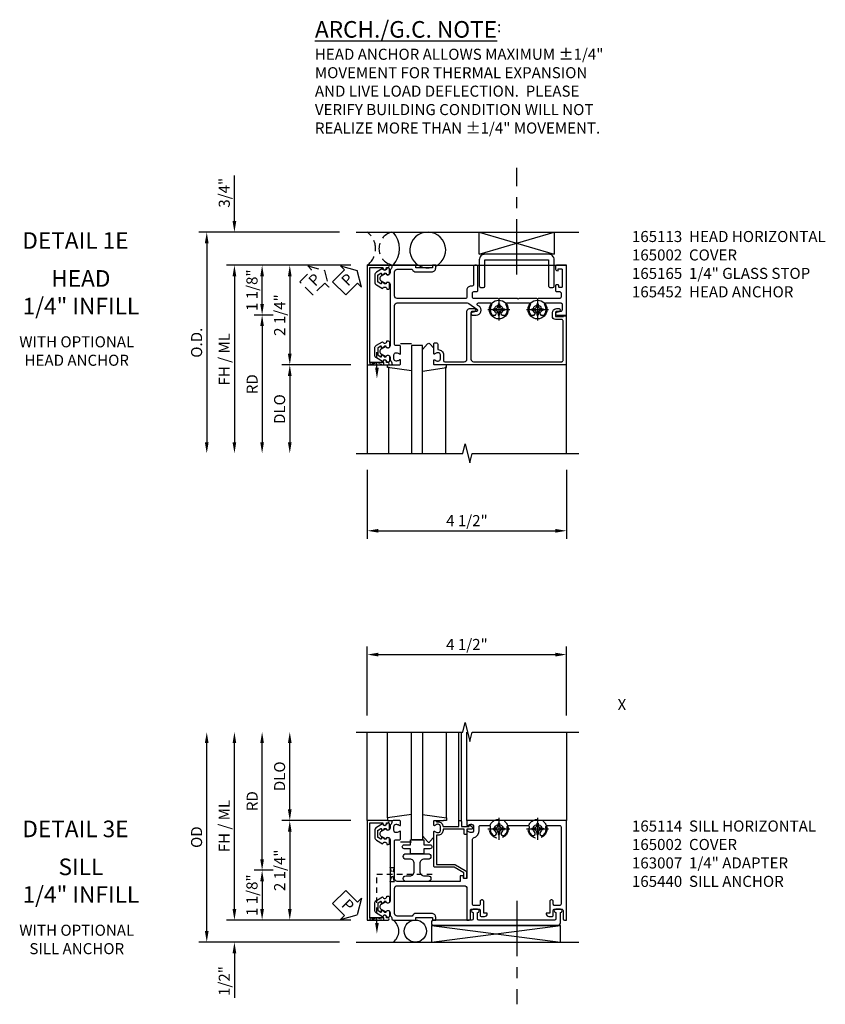
# Model space of a CAD drawing. Extents: x 0 to 172, y 0 to 109.
# Drawn here: x 141 to 159, y 84 to 106 of the extents above; entities that cross this region are included whole.
import ezdxf
from ezdxf.enums import TextEntityAlignment as Align

# ---------------------------------------------------------------- set-up
doc = ezdxf.new("R2010")
doc.units = 0
doc.header["$MEASUREMENT"] = 0
for name, pattern in [('CENTER', [2, 1.25, -0.25, 0.25, -0.25]), ('HIDDEN', [0.375, 0.25, -0.125]), ('HIDDEN2', [0.1875, 0.125, -0.0625])]:
    doc.linetypes.add(name, pattern=pattern)
doc.layers.get('0').update_dxf_attribs({"color": 4, "linetype": 'CONTINUOUS'})
for name, color, linetype in [('CENTER', 1, 'CENTER'), ('DIME', 2, 'CONTINUOUS'), ('EXTERIOR SEAL', 3, 'HIDDEN'), ('HIDDEN', 3, 'HIDDEN'), ('HIDDEN2', 3, 'HIDDEN2'), ('P_ATTR', 3, 'CONTINUOUS'), ('TEXT', 3, 'CONTINUOUS')]:
    doc.layers.add(name, color=color, linetype=linetype)
doc.styles.get("Standard").update_dxf_attribs({"font": 'arial.ttf'})
doc.dimstyles.new('EXT_ON-OFF', dxfattribs={"dimscale": 2, "dimtxt": 0.125, "dimasz": 0.125, "dimexe": 0.09, "dimexo": 0.1875, "dimgap": 0.05, "dimtad": 3, "dimdec": 5, "dimzin": 3, "dimdsep": 46, "dimlunit": 5, "dimtxsty": 'STANDARD', "dimcen": 0, "dimse2": 1, "dimazin": 0, "dimtfac": 1, "dimtdec": 5, "dimtofl": 0, "dimtmove": 0, "dimatfit": 0, "dimfxl": 1, "dimfrac": 2, "dimtolj": 1, "dimtzin": 3, "dimarcsym": 0})
doc.dimstyles.new('EXT_ON-ON', dxfattribs={"dimscale": 2, "dimtxt": 0.125, "dimasz": 0.125, "dimexe": 0.09, "dimexo": 0.1875, "dimgap": 0.05, "dimtad": 3, "dimdec": 5, "dimzin": 3, "dimdsep": 46, "dimlunit": 5, "dimtxsty": 'STANDARD', "dimcen": 0, "dimazin": 0, "dimtfac": 1, "dimtdec": 5, "dimtofl": 0, "dimtmove": 0, "dimatfit": 0, "dimfxl": 1, "dimfrac": 2, "dimtolj": 1, "dimtzin": 3, "dimarcsym": 0})

# ---------------------------------------------------------------- blocks, each defined once
blk = doc.blocks.new('*D69')
at = {"layer": 'DIME', "color": 0, "lineweight": -2, "transparency": 16777216}
for p, q in [((-4, 2.125), (-4, 3.153)), ((-1.625, 1.875), (-4.18, 1.875)), ((-1.375, 1.125), (-4.18, 1.125)), ((-4, 0.875), (-4, 0.625))]:
    blk.add_line(p, q, dxfattribs=at)
at = {"layer": 'DIME', "color": 0, "transparency": 16777216}
for points in [[(-4.042, 2.125), (-3.958, 2.125), (-4, 1.875)], [(-4.042, 0.875), (-3.958, 0.875), (-4, 1.125)]]:
    blk.add_solid(points, dxfattribs=at)
at = {"layer": 'DIME', "color": 0, "transparency": 16777216, "insert": (-4.229, 2.764), "char_height": 0.25, "attachment_point": 5, "rotation": 90}
blk.add_mtext('\\A1;3/4"', dxfattribs=at)
blk = doc.blocks.new('*D70')
at = {"layer": 'DIME', "color": 0, "lineweight": -2, "transparency": 16777216}
for p, q in [((-1.625, 1.875), (-4.805, 1.875)), ((-4.625, 1.625), (-4.625, -2.875))]:
    blk.add_line(p, q, dxfattribs=at)
at = {"layer": 'DIME', "color": 0, "transparency": 16777216}
for points in [[(-4.667, 1.625), (-4.583, 1.625), (-4.625, 1.875)], [(-4.667, -2.875), (-4.583, -2.875), (-4.625, -3.125)]]:
    blk.add_solid(points, dxfattribs=at)
at = {"layer": 'DIME', "color": 0, "transparency": 16777216, "insert": (-4.854, -0.625), "char_height": 0.25, "attachment_point": 5, "rotation": 90}
blk.add_mtext('\\A1;O.D.', dxfattribs=at)
blk = doc.blocks.new('B165106')
blk.add_lwpolyline([(-1.375, 1.655, 0.414214), (-1.25, 1.53), (-0.655, 1.53, 0.414214), (-0.625, 1.56), (-0.625, 1.625, 0.414214), (-0.655, 1.655), (-1.25, 1.655), (-1.25, 3.095), (-0.655, 3.095, 0.414214), (-0.625, 3.125), (-0.625, 3.19, 0.414214), (-0.655, 3.22), (-1.25, 3.22, 0.414214), (-1.375, 3.095)], format="xyb", close=True)
blk = doc.blocks.new('B165452')
blk.add_blockref('B165106', (0, 0))
blk = doc.blocks.new('*D39')
at = {"layer": 'DIME', "color": 0, "lineweight": -2, "transparency": 16777216}
for p, q in [((148.612, 96.08), (148.612, 94.525)), ((153.112, 96.08), (153.112, 94.525)), ((148.862, 94.705), (152.862, 94.705))]:
    blk.add_line(p, q, dxfattribs=at)
at = {"layer": 'DIME', "color": 0, "transparency": 16777216}
for points in [[(148.862, 94.746), (148.862, 94.663), (148.612, 94.705)], [(152.862, 94.746), (152.862, 94.663), (153.112, 94.705)]]:
    blk.add_solid(points, dxfattribs=at)
at = {"layer": 'DIME', "color": 0, "transparency": 16777216, "insert": (150.862, 94.934), "char_height": 0.25, "attachment_point": 5}
blk.add_mtext('\\A1;4 1/2"', dxfattribs=at)
blk = doc.blocks.new('PSEAL1')
at = {"layer": 'TEXT', "color": 7}
for p, q in [((-0.196, 0.21), (-0.196, 0.338)), ((-0.196, 0.338), (0, 0)), ((-0.575, 0.21), (-0.196, 0.21)), ((-0.575, 0.21), (-0.575, -0.21)), ((-0.196, -0.338), (0, 0)), ((-0.575, -0.21), (-0.196, -0.21)), ((-0.196, -0.21), (-0.196, -0.338))]:
    blk.add_line(p, q, dxfattribs=at)
at = {"layer": 'TEXT', "color": 3}
blk.add_text('P', height=0.25, dxfattribs=at).set_placement((-0.413, -0.116))
blk = doc.blocks.new('B165301')
blk.add_lwpolyline([(-0.695, -0.944, 0.57735), (-0.68, -0.935), (-0.68, -0.91, -0.57735), (-0.665, -0.901), (-0.625, -0.924, -0.267949), (-0.62, -0.933), (-0.62, -0.935, 0.414214), (-0.61, -0.945), (-0.576, -0.945, -1), (-0.496, -0.945), (-0.496, -1.035, -0.414214), (-0.526, -1.065), (-0.556, -1.065, 0.84909), (-0.653, -1.049), (-0.79, -0.97, -0.267949), (-0.83, -0.901), (-0.83, -0.749, -0.267949), (-0.79, -0.68), (-0.653, -0.601, 0.84909), (-0.556, -0.585), (-0.526, -0.585, -0.414214), (-0.496, -0.615), (-0.496, -0.705, -1), (-0.576, -0.705), (-0.61, -0.705, 0.414214), (-0.62, -0.715), (-0.62, -0.717, -0.267949), (-0.625, -0.726), (-0.665, -0.749, -0.57735), (-0.68, -0.74), (-0.68, -0.715, 0.414214), (-0.69, -0.705), (-0.694, -0.705), (-0.755, -0.741, 0.267949), (-0.76, -0.749), (-0.76, -0.901, 0.267949), (-0.755, -0.909)], format="xyb", close=True)
blk = doc.blocks.new('B165165')
blk.add_lwpolyline([(0.101, 3.249, -0.414214), (0.031, 3.179), (-0.046, 3.179, -0.414214), (-0.146, 3.279), (-0.146, 3.334, -1), (-0.084, 3.334), (-0.084, 3.28, 0.414214), (-0.053, 3.249), (0.031, 3.249), (0.031, 3.428), (0.016, 3.428), (0.016, 3.49), (1.125, 3.49), (1.125, 0.52, -0.414214), (1.105, 0.5), (1.023, 0.5, -0.669376), (1.012, 0.526, 0.199773), (1.039, 0.589), (1.039, 0.6, 0.414214), (0.989, 0.65), (0.901, 0.65, 0.414214), (0.851, 0.6), (0.851, 0.589, 0.199773), (0.878, 0.526, -0.669376), (0.867, 0.5), (0.655, 0.5, -0.414214), (0.625, 0.53), (0.625, 0.56, -0.414214), (0.655, 0.59), (0.781, 0.59), (0.781, 0.6, -0.414214), (0.901, 0.72), (1.025, 0.72, 0.414214), (1.055, 0.75), (1.055, 1.19, 0.414214), (0.995, 1.25), (-0.086, 1.25, -0.414214), (-0.146, 1.31), (-0.146, 1.424, -1), (-0.084, 1.424), (-0.084, 1.37, 0.414214), (-0.054, 1.34), (0.995, 1.34, 0.414214), (1.055, 1.4), (1.055, 3.39, 0.414214), (1.025, 3.42), (0.131, 3.42, 0.414214), (0.101, 3.39)], format="xyb", close=True)
blk = doc.blocks.new('B165113')
blk.add_lwpolyline([(-0.655, 1.37), (-0.655, 1.34, 0.414214), (-0.565, 1.25), (-0.405, 1.25, -0.414214), (-0.375, 1.22), (-0.375, -0.326, -0.414214), (-0.435, -0.386), (-0.975, -0.386, -0.414214), (-1.035, -0.326), (-1.035, 0.015, 0.317837), (-0.975, 0.1), (-0.975, 0.455, 0.414214), (-1.065, 0.545), (-1.125, 0.545), (-1.125, 0.475), (-1.065, 0.475), (-1.065, 0.1), (-1.125, 0.1), (-1.125, -0.414, 0.401801), (-1.096, -0.444, -0.223331), (-1.03, -0.478, 0.234531), (-1.014, -0.486), (-0.955, -0.486, -0.84909), (-0.939, -0.583), (-0.879, -0.687, 0.57735), (-0.771, -0.687), (-0.711, -0.583, -0.84909), (-0.695, -0.486), (0.695, -0.486, -0.84909), (0.711, -0.583), (0.771, -0.687, 0.57735), (0.879, -0.687), (0.939, -0.583, -0.84909), (0.955, -0.486), (1.014, -0.486, 0.234531), (1.03, -0.478, -0.223331), (1.096, -0.444, 0.401801), (1.125, -0.414), (1.125, -0.27, 0.414214), (1.105, -0.25), (1.023, -0.25, 0.669376), (1.012, -0.276, -0.199773), (1.039, -0.339), (1.039, -0.35, -0.414214), (0.989, -0.4), (0.901, -0.4, -0.414214), (0.851, -0.35), (0.851, -0.339, -0.199773), (0.878, -0.276, 0.669376), (0.867, -0.25), (0.717, -0.25, 0.414214), (0.687, -0.28), (0.687, -0.356, -0.414214), (0.657, -0.386), (-0.215, -0.386, -0.414214), (-0.275, -0.326), (-0.275, 1.257, -0.153915), (-0.264, 1.293), (-0.135, 1.477, -0.657204), (-0.081, 1.466), (-0.059, 1.364, 0.902399), (0, 1.37), (0, 1.46, 0.73323), (-0.2, 1.523), (-0.22, 1.494, -0.73323), (-0.275, 1.511), (-0.275, 1.779, -0.590403), (-0.229, 1.804, 0.325399), (0, 1.819), (0, 1.897), (-0.043, 1.921, -3.732051), (-0.043, 2.016), (0, 2.041), (0, 2.119, 0.325399), (-0.229, 2.134, -0.590403), (-0.275, 2.159), (-0.275, 2.654, -0.590403), (-0.229, 2.679, 0.325399), (0, 2.694), (0, 2.772), (-0.043, 2.796, -3.732051), (-0.043, 2.891), (0, 2.916), (0, 2.994, 0.325399), (-0.229, 3.009, -0.590403), (-0.275, 3.034), (-0.275, 3.37, -0.414214), (-0.245, 3.4), (-0.113, 3.4, -0.348254), (-0.084, 3.377), (-0.059, 3.273, 0.890995), (0, 3.28), (0, 3.5), (-1.125, 3.5), (-1.125, 3.27, 0.414214), (-1.105, 3.25), (-1.039, 3.25, 0.339454), (-1.01, 3.272), (-1, 3.31), (-1.045, 3.31), (-1.045, 3.385, -0.414214), (-1.03, 3.4), (-0.635, 3.4, -0.414214), (-0.625, 3.39), (-0.625, 3.334, -0.414214), (-0.635, 3.324), (-0.665, 3.324, 0.414214), (-0.685, 3.304), (-0.685, 3.27, 0.414214), (-0.665, 3.25), (-0.56, 3.25, 0.414214), (-0.53, 3.28), (-0.53, 3.345, -0.414214), (-0.5, 3.375), (-0.405, 3.375, -0.414214), (-0.375, 3.345), (-0.375, 2.859), (-0.36, 2.844), (-0.375, 2.829), (-0.375, 2.421), (-0.36, 2.406), (-0.375, 2.391), (-0.375, 1.984), (-0.36, 1.969), (-0.375, 1.954), (-0.375, 1.405, -0.414214), (-0.405, 1.375), (-0.5, 1.375, -0.414214), (-0.53, 1.405), (-0.53, 1.47, 0.414214), (-0.56, 1.5), (-1.095, 1.5, 0.414214), (-1.125, 1.47), (-1.125, 1.43, 0.414214), (-1.095, 1.4), (-0.685, 1.4, -0.414214)], format="xyb", close=True)
blk = doc.blocks.new('B027850')
for p, q in [((-0.4, 0.317), (0.14, 0.24)), ((0.14, 0.24), (0.14, 0.18)), ((0.14, 0.18), (0.024, 0.18)), ((-0.15, -0.3), (-0.4, -0.3))]:
    blk.add_line(p, q)
blk = doc.blocks.new('B027851')
for p, q in [((-0.4, 0.319), (0.14, 0.24)), ((0.14, 0.24), (0.14, 0.18)), ((0.14, 0.18), (0.073, 0.18)), ((-0.289, -0.296), (-0.4, -0.164)), ((-0.15, -0.197), (-0.236, -0.296))]:
    blk.add_line(p, q)
blk.add_arc((-0.262, -0.274), 0.035, 220, 319.4311)
blk = doc.blocks.new('B165002')
blk.add_lwpolyline([(1.075, -0.94), (-1.075, -0.94), (-1.075, -0.646), (-1.055, -0.646, 1), (-1.055, -0.566), (-1.075, -0.566), (-1.075, -0.531, 1), (-1.125, -0.531), (-1.125, -1), (1.125, -1), (1.125, -0.531, 1), (1.075, -0.531), (1.075, -0.566), (1.055, -0.566, 1), (1.055, -0.646), (1.075, -0.646)], format="xyb", close=True)
blk = doc.blocks.new('B128267H')
for p, q in [((-0.13, 0.017), (-0.13, -0.017)), ((-0.13, 0.017), (-0.082, 0.017)), ((-0.017, 0.13), (0.017, 0.13)), ((-0.017, 0.13), (-0.017, 0.082)), ((0.017, 0.13), (0.017, 0.082)), ((0.082, 0.017), (0.13, 0.017)), ((0.13, 0.017), (0.13, -0.017)), ((-0.13, -0.017), (-0.082, -0.017)), ((-0.017, -0.082), (-0.017, -0.13)), ((-0.017, -0.13), (0.017, -0.13)), ((0.017, -0.082), (0.017, -0.13)), ((0.082, -0.017), (0.13, -0.017))]:
    blk.add_line(p, q)
blk.add_circle((0, 0), 0.212)
for centre, start, end in [((-0.082, 0.082), 270, 0), ((0.082, 0.082), 180, 270), ((-0.082, -0.082), 0, 89.9999), ((0.082, -0.082), 90, 180)]:
    blk.add_arc(centre, 0.0647, start, end)
at = {"layer": 'CENTER'}
for p, q in [((0, 0.25), (0, -0.25)), ((-0.25, 0), (0.25, 0))]:
    blk.add_line(p, q, dxfattribs=at)
blk = doc.blocks.new('*D40')
at = {"layer": 'DIME', "color": 0, "lineweight": -2, "transparency": 16777216}
for p, q in [((148.237, 100.705), (146.057, 100.705)), ((146.237, 99.83), (146.237, 100.455)), ((146.487, 99.58), (146.057, 99.58))]:
    blk.add_line(p, q, dxfattribs=at)
at = {"layer": 'DIME', "color": 0, "transparency": 16777216}
for points in [[(146.195, 100.455), (146.278, 100.455), (146.237, 100.705)], [(146.195, 99.83), (146.278, 99.83), (146.237, 99.58)]]:
    blk.add_solid(points, dxfattribs=at)
at = {"layer": 'DIME', "color": 0, "transparency": 16777216, "insert": (146.008, 100.142), "char_height": 0.25, "attachment_point": 5, "rotation": 90}
blk.add_mtext('\\A1;1 1/8"', dxfattribs=at)
blk = doc.blocks.new('*D41')
at = {"layer": 'DIME', "color": 0, "lineweight": -2, "transparency": 16777216}
for p, q in [((146.487, 99.58), (146.057, 99.58)), ((146.237, 99.33), (146.237, 96.705))]:
    blk.add_line(p, q, dxfattribs=at)
at = {"layer": 'DIME', "color": 0, "transparency": 16777216}
for points in [[(146.195, 99.33), (146.278, 99.33), (146.237, 99.58)], [(146.195, 96.705), (146.278, 96.705), (146.237, 96.455)]]:
    blk.add_solid(points, dxfattribs=at)
at = {"layer": 'DIME', "color": 0, "transparency": 16777216, "insert": (146.012, 98.017), "char_height": 0.25, "width": 0.64069, "attachment_point": 5, "rotation": 90}
blk.add_mtext('\\A1;RD', dxfattribs=at)
blk = doc.blocks.new('*D42')
at = {"layer": 'DIME', "color": 0, "lineweight": -2, "transparency": 16777216}
for p, q in [((148.237, 98.455), (146.682, 98.455)), ((146.862, 98.205), (146.862, 96.705))]:
    blk.add_line(p, q, dxfattribs=at)
at = {"layer": 'DIME', "color": 0, "transparency": 16777216}
for points in [[(146.82, 98.205), (146.903, 98.205), (146.862, 98.455)], [(146.82, 96.705), (146.903, 96.705), (146.862, 96.455)]]:
    blk.add_solid(points, dxfattribs=at)
at = {"layer": 'DIME', "color": 0, "transparency": 16777216, "insert": (146.632, 97.455), "char_height": 0.25, "attachment_point": 5, "rotation": 90}
blk.add_mtext('\\A1;DLO', dxfattribs=at)
blk = doc.blocks.new('*D43')
at = {"layer": 'DIME', "color": 0, "lineweight": -2, "transparency": 16777216}
for p, q in [((148.237, 100.705), (145.432, 100.705)), ((145.612, 100.455), (145.612, 96.705))]:
    blk.add_line(p, q, dxfattribs=at)
at = {"layer": 'DIME', "color": 0, "transparency": 16777216}
for points in [[(145.57, 100.455), (145.653, 100.455), (145.612, 100.705)], [(145.57, 96.705), (145.653, 96.705), (145.612, 96.455)]]:
    blk.add_solid(points, dxfattribs=at)
at = {"layer": 'DIME', "color": 0, "transparency": 16777216, "insert": (145.383, 98.58), "char_height": 0.25, "attachment_point": 5, "rotation": 90}
blk.add_mtext('\\A1;FH / ML', dxfattribs=at)
blk = doc.blocks.new('*D44')
at = {"layer": 'DIME', "color": 0, "lineweight": -2, "transparency": 16777216}
for p, q in [((148.237, 100.705), (146.682, 100.705)), ((146.862, 100.455), (146.862, 98.705)), ((148.237, 98.455), (146.682, 98.455))]:
    blk.add_line(p, q, dxfattribs=at)
at = {"layer": 'DIME', "color": 0, "transparency": 16777216}
for points in [[(146.82, 100.455), (146.903, 100.455), (146.862, 100.705)], [(146.82, 98.705), (146.903, 98.705), (146.862, 98.455)]]:
    blk.add_solid(points, dxfattribs=at)
at = {"layer": 'DIME', "color": 0, "transparency": 16777216, "insert": (146.633, 99.58), "char_height": 0.25, "attachment_point": 5, "rotation": 90}
blk.add_mtext('\\A1;2 1/4"', dxfattribs=at)
blk = doc.blocks.new('B165116')
blk.add_lwpolyline([(-1.155, 0.45375), (-1.22, 0.45375, -0.41421356), (-1.25, 0.48375), (-1.25, 3.2975, -0.41421356), (-1.1875, 3.36), (-0.955, 3.36, -1), (-0.875, 3.36), (-0.875, 3.26, -1), (-0.955, 3.26), (-1.095, 3.26, 0.41421356), (-1.125, 3.23), (-1.125, 1.52, 0.41421356), (-1.095, 1.49), (-0.955, 1.49, -1), (-0.875, 1.49), (-0.875, 1.39, -1), (-0.955, 1.39), (-1.095, 1.39, 0.41421356), (-1.125, 1.36), (-1.125, 0.48375, -0.41421356)], format="xyb", close=True)
blk = doc.blocks.new('B165440')
blk.add_blockref('B165116', (0, 0))
blk = doc.blocks.new('S165MD250')
for p, q in [((0.454, -1.625), (3.36, -1.25)), ((0.454, -1.25), (3.36, -1.625))]:
    blk.add_line(p, q)
blk.add_lwpolyline([(0.454, -1.25), (0.454, -1.625), (3.36, -1.625), (3.36, -1.25)], close=True)
at = {"layer": 'CENTER'}
blk.add_line((2.375, -0.687), (2.375, -3.028), dxfattribs=at)
at = {"xscale": -1, "rotation": 270}
blk.add_blockref('B165440', (0, 0), dxfattribs=at)
blk = doc.blocks.new('*D171')
at = {"layer": 'DIME', "color": 0, "lineweight": -2, "transparency": 16777216}
for p, q in [((148.612, 90.532), (148.612, 92.087)), ((148.862, 91.907), (152.862, 91.907)), ((153.112, 90.532), (153.112, 92.087))]:
    blk.add_line(p, q, dxfattribs=at)
at = {"layer": 'DIME', "color": 0, "transparency": 16777216}
for points in [[(148.862, 91.949), (148.862, 91.865), (148.612, 91.907)], [(152.862, 91.949), (152.862, 91.865), (153.112, 91.907)]]:
    blk.add_solid(points, dxfattribs=at)
at = {"layer": 'DIME', "color": 0, "transparency": 16777216, "insert": (150.862, 92.136), "char_height": 0.25, "attachment_point": 5}
blk.add_mtext('\\A1;4 1/2"', dxfattribs=at)
blk = doc.blocks.new('*D172')
at = {"layer": 'DIME', "color": 0, "lineweight": -2, "transparency": 16777216}
for p, q in [((146.862, 88.407), (146.862, 89.907)), ((148.237, 88.157), (146.682, 88.157))]:
    blk.add_line(p, q, dxfattribs=at)
at = {"layer": 'DIME', "color": 0, "transparency": 16777216}
for points in [[(146.82, 89.907), (146.903, 89.907), (146.862, 90.157)], [(146.82, 88.407), (146.903, 88.407), (146.862, 88.157)]]:
    blk.add_solid(points, dxfattribs=at)
at = {"layer": 'DIME', "color": 0, "transparency": 16777216, "insert": (146.632, 89.157), "char_height": 0.25, "attachment_point": 5, "rotation": 90}
blk.add_mtext('\\A1;DLO', dxfattribs=at)
blk = doc.blocks.new('*D173')
at = {"layer": 'DIME', "color": 0, "lineweight": -2, "transparency": 16777216}
for p, q in [((145.612, 86.157), (145.612, 89.907)), ((148.237, 85.907), (145.432, 85.907))]:
    blk.add_line(p, q, dxfattribs=at)
at = {"layer": 'DIME', "color": 0, "transparency": 16777216}
for points in [[(145.57, 89.907), (145.653, 89.907), (145.612, 90.157)], [(145.57, 86.157), (145.653, 86.157), (145.612, 85.907)]]:
    blk.add_solid(points, dxfattribs=at)
at = {"layer": 'DIME', "color": 0, "transparency": 16777216, "insert": (145.383, 88.032), "char_height": 0.25, "attachment_point": 5, "rotation": 90}
blk.add_mtext('\\A1;FH / ML', dxfattribs=at)
blk = doc.blocks.new('*D174')
at = {"layer": 'DIME', "color": 0, "lineweight": -2, "transparency": 16777216}
for p, q in [((144.987, 85.657), (144.987, 89.907)), ((147.987, 85.407), (144.807, 85.407))]:
    blk.add_line(p, q, dxfattribs=at)
at = {"layer": 'DIME', "color": 0, "transparency": 16777216}
for points in [[(144.945, 89.907), (145.028, 89.907), (144.987, 90.157)], [(144.945, 85.657), (145.028, 85.657), (144.987, 85.407)]]:
    blk.add_solid(points, dxfattribs=at)
at = {"layer": 'DIME', "color": 0, "transparency": 16777216, "insert": (144.757, 87.782), "char_height": 0.25, "attachment_point": 5, "rotation": 90}
blk.add_mtext('\\A1;OD', dxfattribs=at)
blk = doc.blocks.new('*D175')
at = {"layer": 'DIME', "color": 0, "lineweight": -2, "transparency": 16777216}
for p, q in [((146.237, 87.282), (146.237, 89.907)), ((146.487, 87.032), (146.057, 87.032))]:
    blk.add_line(p, q, dxfattribs=at)
at = {"layer": 'DIME', "color": 0, "transparency": 16777216}
for points in [[(146.195, 89.907), (146.278, 89.907), (146.237, 90.157)], [(146.195, 87.282), (146.278, 87.282), (146.237, 87.032)]]:
    blk.add_solid(points, dxfattribs=at)
at = {"layer": 'DIME', "color": 0, "transparency": 16777216, "insert": (146.012, 88.595), "char_height": 0.25, "attachment_point": 5, "rotation": 90}
blk.add_mtext('\\A1;RD', dxfattribs=at)
blk = doc.blocks.new('*D176')
at = {"layer": 'DIME', "color": 0, "lineweight": -2, "transparency": 16777216}
for p, q in [((146.487, 87.032), (146.057, 87.032)), ((146.237, 86.782), (146.237, 86.157)), ((148.237, 85.907), (146.057, 85.907))]:
    blk.add_line(p, q, dxfattribs=at)
at = {"layer": 'DIME', "color": 0, "transparency": 16777216}
for points in [[(146.195, 86.782), (146.278, 86.782), (146.237, 87.032)], [(146.195, 86.157), (146.278, 86.157), (146.237, 85.907)]]:
    blk.add_solid(points, dxfattribs=at)
at = {"layer": 'DIME', "color": 0, "transparency": 16777216, "insert": (146.008, 86.47), "char_height": 0.25, "attachment_point": 5, "rotation": 90}
blk.add_mtext('\\A1;1 1/8"', dxfattribs=at)
blk = doc.blocks.new('*D177')
at = {"layer": 'DIME', "color": 0, "lineweight": -2, "transparency": 16777216}
for p, q in [((148.237, 88.157), (146.682, 88.157)), ((146.862, 87.907), (146.862, 86.157)), ((148.237, 85.907), (146.682, 85.907))]:
    blk.add_line(p, q, dxfattribs=at)
at = {"layer": 'DIME', "color": 0, "transparency": 16777216}
for points in [[(146.82, 87.907), (146.903, 87.907), (146.862, 88.157)], [(146.82, 86.157), (146.903, 86.157), (146.862, 85.907)]]:
    blk.add_solid(points, dxfattribs=at)
at = {"layer": 'DIME', "color": 0, "transparency": 16777216, "insert": (146.633, 87.032), "char_height": 0.25, "attachment_point": 5, "rotation": 90}
blk.add_mtext('\\A1;2 1/4"', dxfattribs=at)
blk = doc.blocks.new('*D178')
at = {"layer": 'DIME', "color": 0, "lineweight": -2, "transparency": 16777216}
for p, q in [((145.612, 86.157), (145.612, 86.407)), ((148.237, 85.907), (145.432, 85.907)), ((147.987, 85.407), (145.432, 85.407)), ((145.612, 85.157), (145.612, 84.152))]:
    blk.add_line(p, q, dxfattribs=at)
at = {"layer": 'DIME', "color": 0, "transparency": 16777216}
for points in [[(145.57, 86.157), (145.653, 86.157), (145.612, 85.907)], [(145.57, 85.157), (145.653, 85.157), (145.612, 85.407)]]:
    blk.add_solid(points, dxfattribs=at)
at = {"layer": 'DIME', "color": 0, "transparency": 16777216, "insert": (145.383, 84.53), "char_height": 0.25, "attachment_point": 5, "rotation": 90}
blk.add_mtext('\\A1;1/2"', dxfattribs=at)
blk = doc.blocks.new('B127017')
blk.add_lwpolyline([(-0.025, 0.375), (-0.025, 0.486), (-0.165, 0.486, -1), (-0.165, 0.576), (-0.025, 0.576), (-0.025, 0.687), (0.275, 0.687), (0.275, 0.576), (0.415, 0.576, -1), (0.415, 0.486), (0.275, 0.486), (0.275, 0.375)], format="xyb", close=True)
blk = doc.blocks.new('B165114')
blk.add_lwpolyline([(-0.795, 3.23, 0.414214), (-0.765, 3.2), (-0.7, 3.2, -0.414214), (-0.67, 3.17), (-0.67, 3.15, -0.414214), (-0.7, 3.12), (-0.965, 3.12), (-0.965, 3.04), (-0.982, 3.04, -0.414214), (-1.045, 3.103), (-1.045, 3.17, -0.414214), (-1.015, 3.2), (-0.905, 3.2, 0.414214), (-0.875, 3.23), (-0.875, 3.39, 0.414214), (-0.905, 3.42), (-1.095, 3.42, -0.414214), (-1.125, 3.45), (-1.125, 3.5), (1.125, 3.5), (1.125, 1.27, -0.414214), (1.105, 1.25), (1.023, 1.25, -0.669376), (1.012, 1.276, 0.199773), (1.039, 1.339), (1.039, 1.35, 0.414214), (0.989, 1.4), (0.901, 1.4, 0.414214), (0.851, 1.35), (0.851, 1.339, 0.199773), (0.878, 1.276, -0.669376), (0.867, 1.25), (-0.175, 1.25, 0.414214), (-0.185, 1.24), (-0.185, 1.184, 0.414214), (-0.175, 1.174), (-0.135, 1.174, -0.414214), (-0.125, 1.164), (-0.125, 1.094), (-0.25, 1.094), (-0.25, -0.326, 0.414214), (-0.19, -0.386), (0.668, -0.386, 0.414214), (0.688, -0.366), (0.688, -0.27, -0.414214), (0.708, -0.25), (0.867, -0.25, -0.669376), (0.878, -0.276, 0.199773), (0.851, -0.339), (0.851, -0.35, 0.414214), (0.901, -0.4), (0.989, -0.4, 0.414214), (1.039, -0.35), (1.039, -0.339, 0.199773), (1.012, -0.276, -0.669376), (1.023, -0.25), (1.105, -0.25, -0.414214), (1.125, -0.27), (1.125, -0.414, -0.401801), (1.096, -0.444, 0.223331), (1.03, -0.478, -0.234531), (1.014, -0.486), (0.955, -0.486, 0.84909), (0.939, -0.583), (0.879, -0.687, -0.57735), (0.771, -0.687), (0.711, -0.583, 0.84909), (0.695, -0.486), (-0.695, -0.486, 0.84909), (-0.711, -0.583), (-0.771, -0.687, -0.57735), (-0.879, -0.687), (-0.939, -0.583, 0.84909), (-0.955, -0.486), (-1.014, -0.486, -0.234531), (-1.03, -0.478, 0.223331), (-1.096, -0.444, -0.401801), (-1.125, -0.414), (-1.125, 0.1), (-1.065, 0.1), (-1.065, 0.475), (-1.125, 0.475), (-1.125, 0.545), (-1.065, 0.545, -0.414214), (-0.975, 0.455), (-0.975, 0.1, -0.317837), (-1.035, 0.015), (-1.035, -0.326, 0.414214), (-0.975, -0.386), (-0.41, -0.386, 0.414214), (-0.35, -0.326), (-0.35, 1.19, 0.414214), (-0.41, 1.25), (-1.125, 1.25), (-1.125, 1.3, -0.414214), (-1.095, 1.33), (-0.905, 1.33, 0.414214), (-0.875, 1.36), (-0.875, 1.52, 0.414214), (-0.905, 1.55), (-1.015, 1.55, -0.414214), (-1.045, 1.58), (-1.045, 1.647, -0.414214), (-0.982, 1.71), (-0.965, 1.71), (-0.965, 1.63), (-0.7, 1.63, -0.414214), (-0.67, 1.6), (-0.67, 1.58, -0.414214), (-0.7, 1.55), (-0.765, 1.55, 0.414214), (-0.795, 1.52), (-0.795, 1.405, 0.414214), (-0.765, 1.375), (0.704, 1.375, 0.336718), (0.732, 1.397, -0.336718), (0.901, 1.525), (0.985, 1.525, 0.414214), (1.015, 1.555), (1.015, 1.749, 0.47798), (0.979, 1.778, -0.261341), (0.796, 1.835, -1), (0.869, 1.903, 2.5), (0.869, 2.035, -1), (0.796, 2.103, -0.261341), (0.979, 2.16, 0.47798), (1.015, 2.189), (1.015, 2.624, 0.47798), (0.979, 2.653, -0.261341), (0.796, 2.71, -1), (0.869, 2.778, 2.5), (0.869, 2.91, -1), (0.796, 2.978, -0.261341), (0.979, 3.035, 0.47798), (1.015, 3.064), (1.015, 3.345, 0.414214), (0.985, 3.375), (-0.765, 3.375, 0.414214), (-0.795, 3.345)], format="xyb", close=True)
blk = doc.blocks.new('5B163007')
blk.add_lwpolyline([(0.791, 0.6), (0.791, 0.56), (0.13, 0.56), (0.13, 0.965, 0.131652), (0.122, 0.995), (-0.003, 1.212, 0.267949), (-0.055, 1.242), (-0.165, 1.242, 0.414214), (-0.185, 1.222), (-0.185, 1.202, 0.414214), (-0.165, 1.182), (-0.055, 1.182), (0.07, 0.965), (0.07, 0.53, 0.414214), (0.1, 0.5), (0.867, 0.5, 0.669376), (0.878, 0.526, -0.199773), (0.851, 0.589), (0.851, 0.6, -0.414214), (0.901, 0.65), (0.989, 0.65, -0.414214), (1.039, 0.6), (1.039, 0.589, -0.199773), (1.012, 0.526, 0.669376), (1.023, 0.5), (1.105, 0.5, 0.414214), (1.125, 0.52), (1.125, 0.54, 0.414214), (1.105, 0.56), (1.099, 0.56), (1.099, 0.6, 0.414214), (0.989, 0.71), (0.988, 0.71), (0.988, 1.065), (1.105, 1.065, 0.414214), (1.125, 1.085), (1.125, 1.105, 0.414214), (1.105, 1.125), (0.988, 1.125), (0.988, 1.3), (1.008, 1.3, 0.641869), (1.019, 1.325), (0.981, 1.37, 0.695143), (0.928, 1.35), (0.928, 1.25), (0.828, 1.25, 0.414214), (0.808, 1.23), (0.808, 1.21, 0.414214), (0.828, 1.19), (0.928, 1.19), (0.928, 0.71), (0.901, 0.71, 0.414214)], format="xyb", close=True)
blk = doc.blocks.new('b165265')
blk.add_lwpolyline([(-0.25, 0.312, -1), (-0.125, 0.312), (-0.125, 0.225, 0.414214), (-0.025, 0.125), (0.15, 0.125, 0.414214), (0.25, 0.225), (0.25, 0.312, -1), (0.375, 0.312), (0.375, -0.188, -1), (0.25, -0.188), (0.25, -0.1, 0.414214), (0.15, 0), (-0.025, 0, 0.414214), (-0.125, -0.1), (-0.125, -0.188, -1), (-0.25, -0.188)], format="xyb", close=True)
blk = doc.blocks.new('b165459')
blk.add_blockref('b165265', (0, 0))
blk = doc.blocks.new('S165MD249')
for p, q in [((-1.25, 1.875), (3.776188, 1.875)), ((1.53, 1.875), (3.22, 1.375)), ((1.53, 1.375), (3.22, 1.875))]:
    blk.add_line(p, q)
blk.add_lwpolyline([(1.53, 1.375), (1.53, 1.875), (3.22, 1.875), (3.22, 1.375)], close=True)
for centre, radius, start, end in [((-0.851106, 1.5), 0.576222, 319.3987054, 40.6012946), ((0.366394, 1.47), 0.405, 296.2073415, 285.5917607)]:
    blk.add_arc(centre, radius, start, end)
at = {"layer": 'CENTER'}
blk.add_line((2.375, 0.915777), (2.375, 3.329611), dxfattribs=at)
at = {"rotation": 270}
blk.add_blockref('B165452', (0, 0), dxfattribs=at)
at = {"layer": 'TEXT', "insert": (-2.182416, 6.644167), "char_height": 0.25, "width": 6.73282624, "attachment_point": 1}
blk.add_mtext('{\\H1.5x;\\LARCH./G.C. NOTE}:\\PHEAD ANCHOR ALLOWS MAXIMUM %%P1/4" MOVEMENT FOR THERMAL EXPANSION AND LIVE LOAD DEFLECTION.  PLEASE VERIFY BUILDING CONDITION WILL NOT REALIZE MORE THAN %%P1/4" MOVEMENT.', dxfattribs=at)
at = {"layer": 'DIME'}
dim = blk.add_linear_dim(base=(-4, 1.875), p1=(-1, 1.125), p2=(-1.25, 1.875), angle=90, dimstyle='EXT_ON-ON', override={"dimpost": '"'}, dxfattribs=at)
dim.commit()
dim.dimension.update_dxf_attribs({"geometry": '*D69', "text_midpoint": (-4.229349, 2.764222)})
dim = blk.add_linear_dim(base=(-4.625, -3.125), p1=(-1.25, 1.875), p2=(-1.25, -3.125), angle=90, text='O.D.', dimstyle='EXT_ON-OFF', override={"dimpost": '"'}, dxfattribs=at)
dim.commit()
dim.dimension.update_dxf_attribs({"geometry": '*D70', "text_midpoint": (-4.854349, -0.625)})

msp = doc.modelspace()

# ---------------------------------------------------------------- linework, layer by layer
for p, q in [((148.611769, 100.704818), (148.611769, 96.454818)), ((148.611769, 100.704818), (153.111769, 100.704818)), ((153.111769, 96.454818), (153.111769, 100.704818)), ((149.861769, 98.892318), (149.611769, 98.892318)), ((149.611769, 98.892318), (149.611769, 96.454818)), ((149.861769, 96.454818), (149.861769, 98.892318)), ((149.091769, 98.409188), (149.091769, 96.454818)), ((150.381769, 98.409121), (150.381769, 96.454818)), ((148.611769, 88.157155), (148.611769, 90.157155)), ((149.072014, 88.21754), (149.072014, 90.157155)), ((149.611769, 87.719655), (149.611769, 90.157155)), ((149.861769, 90.157155), (149.861769, 87.719655)), ((150.401524, 88.21754), (150.401524, 90.157155)), ((150.676769, 88.157155), (150.676769, 90.157155)), ((150.736769, 88.157155), (150.736769, 90.157155)), ((150.861769, 88.157155), (150.861769, 90.157155)), ((153.111769, 90.157155), (153.111769, 88.157155)), ((150.151769, 88.157154), (150.335129, 88.15754)), ((149.861769, 87.719655), (149.611769, 87.719655)), ((148.361769, 85.407155), (153.387957, 85.407155))]:
    msp.add_line(p, q)
for points in [[(148.361769, 96.454818), (150.768019, 96.454818), (150.821088, 96.667033), (150.928639, 96.242618), (150.981707, 96.454833), (153.387957, 96.454833)], [(148.361769, 90.157155), (150.768019, 90.157155), (150.821088, 90.36937), (150.928639, 89.944955), (150.981707, 90.15717), (153.387957, 90.15717)]]:
    msp.add_lwpolyline(points)
msp.add_circle((149.698163, 85.657155), 0.25)
msp.add_arc((149.010663, 85.657155), 0.3125, 306.8698976, 53.1301024)
at = {"layer": 'EXTERIOR SEAL'}
msp.add_lwpolyline([(147.743223, 100.211579), (147.653207, 100.301596), (147.38519, 100.033579), (147.087746, 100.331024), (147.355762, 100.59904), (147.265746, 100.689056), (147.643384, 100.589217)], close=True, dxfattribs=at)
at = {"layer": 'HIDDEN'}
for centre, radius, start, end in [((148.330519, 101.079818), 0.46875, 306.8698976, 53.1301024), ((149.256591, 101.084469), 0.380853, 104.8825581, 256.5122572)]:
    msp.add_arc(centre, radius, start, end, dxfattribs=at)
at = {"layer": 'HIDDEN2'}
for p, q in [((148.829769, 98.392318), (148.829769, 98.842318)), ((149.125769, 86.782155), (149.225769, 87.094655)), ((149.225769, 86.782155), (149.125769, 87.094655)), ((149.125769, 87.094655), (149.225769, 87.094655)), ((150.079769, 86.938405), (148.829769, 86.938405)), ((148.829769, 85.844655), (148.829769, 86.938405)), ((149.125769, 86.782155), (149.225769, 86.782155))]:
    msp.add_line(p, q, dxfattribs=at)
for points in [[(148.673519, 98.454818), (148.673519, 98.504818), (148.986019, 98.454818), (148.986019, 98.504818), (148.673519, 98.454818)], [(148.673519, 85.907155), (148.673519, 85.957155), (148.986019, 85.907155), (148.986019, 85.957155), (148.673519, 85.907155)]]:
    msp.add_lwpolyline(points, dxfattribs=at)
at = {"layer": 'TEXT'}
for points in [[(148.871436, 98.392318), (148.788102, 98.392318), (148.829769, 98.142318)], [(148.871436, 85.844655), (148.788102, 85.844655), (148.829769, 85.594655)]]:
    msp.add_solid(points, dxfattribs=at)

# ---------------------------------------------------------------- block references
for name, p in [('S165MD249', (149.611769, 99.579818)), ('B128267H', (151.580769, 99.704818)), ('B128267H', (152.455769, 99.704818)), ('B165301', (149.611769, 99.579818)), ('B027851', (150.261769, 87.977155)), ('B127017', (149.611769, 87.032155)), ('B165301', (149.611769, 87.032155))]:
    msp.add_blockref(name, p)
for name, p, rotation in [('PSEAL1', (148.384177, 100.589217), 45), ('B165002', (149.611769, 99.579818), 270), ('B165113', (149.611769, 99.579818), 270), ('B165165', (149.611769, 99.579818), 270), ('B027850', (149.211769, 98.634818), 180), ('B165002', (149.611769, 87.032155), 270), ('b165459', (149.799269, 87.032155), 90), ('PSEAL1', (148.384177, 86.022755), 315)]:
    msp.add_blockref(name, p, dxfattribs=dict(rotation=rotation))
at = {"xscale": -1}
for name, p, rotation in [('B165301', (149.611769, 99.579818), 180), ('B027851', (150.261769, 98.634818), 180), ('B165114', (149.611769, 87.032155), 270), ('5B163007', (149.611769, 87.032154), 270), ('B165301', (149.611769, 87.032155), 180)]:
    msp.add_blockref(name, p, dxfattribs=dict(at, rotation=rotation))
ref = msp.add_blockref('S165MD250', (149.611769, 87.032155))
ref.add_attrib('LIST', 'X', dxfattribs={"layer": 'P_ATTR', "height": 0.25}).set_placement((154.361769, 90.744655), align=Align.MIDDLE)
msp.add_blockref('B027850', (149.211769, 87.977155), dxfattribs=at)
at = {"layer": 'HIDDEN'}
for p in [(151.580769, 87.969655), (152.455769, 87.969655)]:
    msp.add_blockref('B128267H', p, dxfattribs=at)

# ---------------------------------------------------------------- texts
at = {"color": 2, "linetype": 'Continuous'}
for s, p in [('DETAIL 1E', (142.021315, 101.077542)), ('DETAIL 3E', (142.021315, 87.779879))]:
    msp.add_text(s, height=0.375, dxfattribs=at).set_placement(p, align=Align.CENTER)
at = {"color": 7, "attachment_point": 2}
for s, insert, char_height, width in [('HEAD\\P1/4" INFILL', (142.144255, 100.595076), 0.375, 7.34375), ('WITH OPTIONAL\\PHEAD ANCHOR', (142.051356, 99.10058), 0.25, 5.15625), ('SILL\\P1/4" INFILL', (142.144255, 87.297413), 0.375, 7.34375), ('WITH OPTIONAL\\PSILL ANCHOR', (142.051356, 85.802917), 0.25, 5.15625)]:
    msp.add_mtext(s, dxfattribs=dict(at, insert=insert, char_height=char_height, width=width))
at = {"layer": 'EXTERIOR SEAL', "color": 3}
msp.add_text('P', height=0.249961, rotation=45, dxfattribs=at).set_placement((147.432812, 100.215065))
at = {"layer": 'TEXT', "char_height": 0.25, "attachment_point": 1}
for s, insert, width in [('165113  HEAD HORIZONTAL \\P165002  COVER \\P165165  1/4" GLASS STOP\\P165452  HEAD ANCHOR', (154.587948, 101.480093), 7.05246937), ('165114  SILL HORIZONTAL 165002  COVER \\P163007  1/4" ADAPTER \\P165440  SILL ANCHOR', (154.587948, 88.157155), 5.0876971)]:
    msp.add_mtext(s, dxfattribs=dict(at, insert=insert, width=width))

# ---------------------------------------------------------------- dimensions: what is measured, and where the dimension line sits
at = {"layer": 'DIME'}
for base, p1, p2, text, picture, middle in [((145.611769, 96.454818), (148.611769, 100.704818), (148.361769, 96.454818), 'FH / ML', '*D43', (145.382506, 98.579818)), ((146.236769, 96.454818), (146.861769, 99.579818), (148.361769, 96.454818), 'RD', '*D41', (146.011769, 98.017318)), ((146.861769, 96.454818), (148.611769, 98.454818), (148.361769, 96.454818), 'DLO', '*D42', (146.632421, 97.454818)), ((144.986769, 90.157155), (148.361769, 85.407155), (148.361769, 90.157155), 'OD', '*D174', (144.757421, 87.782155)), ((145.611769, 90.157155), (148.611769, 85.907155), (148.361769, 90.157155), 'FH / ML', '*D173', (145.382506, 88.032155)), ((146.236769, 90.157155), (146.861769, 87.032155), (148.361769, 90.157155), 'RD', '*D175', (146.011769, 88.594655)), ((146.861769, 90.157155), (148.611769, 88.157155), (148.361769, 90.157155), 'DLO', '*D172', (146.632421, 89.157155))]:
    dim = msp.add_linear_dim(base=base, p1=p1, p2=p2, angle=90, text=text, dimstyle='EXT_ON-OFF', override={"dimpost": '"'}, dxfattribs=at)
    dim.commit()
    dim.dimension.update_dxf_attribs({"geometry": picture, "text_midpoint": middle})
for base, p1, p2, picture, middle in [((146.236769, 100.704818), (146.861769, 99.579818), (148.611769, 100.704818), '*D40', (146.236769, 100.142318)), ((146.236769, 85.907155), (146.861769, 87.032155), (148.611769, 85.907155), '*D176', (146.236769, 86.469655)), ((145.611769, 85.407155), (148.611769, 85.907155), (148.361769, 85.407155), '*D178', (145.611769, 84.529614))]:
    dim = msp.add_linear_dim(base=base, p1=p1, p2=p2, angle=90, dimstyle='EXT_ON-ON', override={"dimpost": '"'}, dxfattribs=at)
    dim.commit()
    dim.dimension.update_dxf_attribs({"geometry": picture, "text_midpoint": middle, "dimtype": 160})
for base, p1, p2, angle, picture, middle in [((146.861769, 98.454818), (148.611769, 100.704818), (148.611769, 98.454818), 90, '*D44', (146.632506, 99.579818)), ((153.111769, 91.907155), (148.611769, 90.157155), (153.111769, 90.157155), 180, '*D171', (150.861769, 92.136418)), ((146.861769, 85.907155), (148.611769, 88.157155), (148.611769, 85.907155), 90, '*D177', (146.632506, 87.032155))]:
    dim = msp.add_linear_dim(base=base, p1=p1, p2=p2, angle=angle, dimstyle='EXT_ON-ON', override={"dimpost": '"'}, dxfattribs=at)
    dim.commit()
    dim.dimension.update_dxf_attribs({"geometry": picture, "text_midpoint": middle})
dim = msp.add_linear_dim(base=(153.111769, 94.704818), p1=(148.611769, 96.454818), p2=(153.111769, 96.454818), dimstyle='EXT_ON-ON', override={"dimpost": '"'}, dxfattribs=at)
dim.commit()
dim.dimension.update_dxf_attribs({"geometry": '*D39', "text_midpoint": (150.861769, 94.934081)})

doc.saveas('drawing.dxf')
